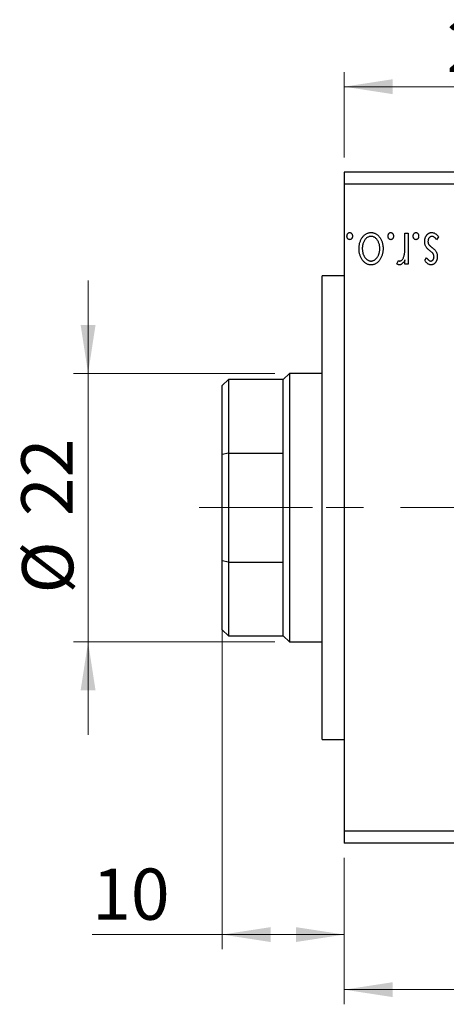
# Model space of a CAD drawing. Units: millimetres. Extents: x 15 to 415, y 5 to 292.
# Drawn here: x 242 to 271, y 137 to 204 of the extents above; entities that cross this region are included whole.
import ezdxf

# ---------------------------------------------------------------- set-up
doc = ezdxf.new("R2010")
doc.units = ezdxf.units.MM
doc.linetypes.add('CENTERX2', pattern=[20.32, 12.7, -2.54, 2.54, -2.54])
doc.styles.add('SLDTEXTSTYLE0', font='TXT', dxfattribs={"width": 0.75})
doc.dimstyles.new('SLDDIMSTYLE0', dxfattribs={"dimtxt": 3.5, "dimasz": 3.302, "dimexe": 0, "dimexo": 0.0625, "dimgap": 0.875, "dimtad": 1, "dimdec": 0, "dimlfac": 1.2, "dimrnd": 1e-09, "dimzin": 12, "dimdsep": 46, "dimtxsty": 'SLDTEXTSTYLE0', "dimsah": 1, "dimcen": 0.09, "dimadec": 0, "dimazin": 3, "dimtfac": 1, "dimtdec": 0, "dimtofl": 0, "dimtmove": 0, "dimatfit": 3, "dimfxl": 1, "dimfrac": 2, "dimtolj": 1, "dimtzin": 12, "dimarcsym": 0})
doc.dimstyles.new('SLDDIMSTYLE2', dxfattribs={"dimtxt": 3.5, "dimasz": 3.302, "dimexe": 0, "dimexo": 0.0625, "dimgap": 0.875, "dimtad": 1, "dimdec": 0, "dimlfac": 1.2, "dimrnd": 1e-09, "dimzin": 12, "dimdsep": 46, "dimtxsty": 'SLDTEXTSTYLE0', "dimsah": 1, "dimcen": 0.09, "dimadec": 0, "dimazin": 3, "dimtfac": 1, "dimtdec": 0, "dimtmove": 0, "dimatfit": 0, "dimfxl": 1, "dimfrac": 2, "dimtolj": 1, "dimtzin": 12, "dimarcsym": 0})
doc.dimstyles.new('SLDDIMSTYLE4', dxfattribs={"dimtxt": 3.5, "dimasz": 3.302, "dimexe": 0, "dimexo": 0.0625, "dimgap": 0.875, "dimtad": 1, "dimdec": 0, "dimlfac": 1.2, "dimrnd": 1e-09, "dimzin": 12, "dimdsep": 46, "dimtxsty": 'SLDTEXTSTYLE0', "dimsah": 1, "dimcen": 0.09, "dimadec": 0, "dimazin": 3, "dimtfac": 1, "dimtofl": 0, "dimtmove": 0, "dimatfit": 3, "dimfxl": 1, "dimfrac": 2, "dimtolj": 1, "dimtzin": 12, "dimarcsym": 0})
doc.dimstyles.new('SLDDIMSTYLE5', dxfattribs={"dimtxt": 3.5, "dimasz": 3.302, "dimexe": 0, "dimexo": 0.0625, "dimgap": 0.875, "dimtad": 1, "dimdec": 0, "dimlfac": 1.2, "dimrnd": 1e-09, "dimzin": 12, "dimdsep": 46, "dimtxsty": 'SLDTEXTSTYLE0', "dimsah": 1, "dimcen": 0.09, "dimadec": 0, "dimazin": 3, "dimtfac": 1, "dimtmove": 0, "dimatfit": 0, "dimfxl": 1, "dimfrac": 2, "dimtolj": 1, "dimtzin": 12, "dimarcsym": 0})

# ---------------------------------------------------------------- blocks, each defined once
blk = doc.blocks.new('_D_7')
at = {"color": 7, "linetype": 'Continuous', "lineweight": 0}
for p, q in [((264.273, 147.227), (264.273, 137.227)), ((360.107, 147.227), (360.107, 137.227)), ((264.273, 138.227), (360.107, 138.227))]:
    blk.add_line(p, q, dxfattribs=at)
at = {"color": 7, "linetype": 'Continuous', "lineweight": 18}
for points in [[(264.273, 138.227), (267.575, 137.719), (267.575, 138.735)], [(360.107, 138.227), (356.805, 138.735), (356.805, 137.719)]]:
    blk.add_solid(points, dxfattribs=at)
at = {"color": 7, "linetype": 'Continuous', "lineweight": 18, "insert": (308.311, 142.738), "char_height": 3.5, "attachment_point": 1, "style": 'SLDTEXTSTYLE0'}
blk.add_mtext('115', dxfattribs=at)
blk = doc.blocks.new('_D_8')
at = {"color": 7, "linetype": 'Continuous', "lineweight": 0}
for p, q in [((255.94, 166.511), (255.94, 140.988)), ((264.273, 147.227), (264.273, 140.988)), ((255.94, 141.988), (247.045, 141.988)), ((255.94, 141.988), (264.273, 141.988))]:
    blk.add_line(p, q, dxfattribs=at)
at = {"color": 7, "linetype": 'Continuous', "lineweight": 18}
for points in [[(255.94, 141.988), (259.242, 141.48), (259.242, 142.496)], [(264.273, 141.988), (260.971, 142.496), (260.971, 141.48)]]:
    blk.add_solid(points, dxfattribs=at)
at = {"color": 7, "linetype": 'Continuous', "lineweight": 18, "insert": (247.045, 146.5), "char_height": 3.5, "attachment_point": 1, "style": 'SLDTEXTSTYLE0'}
blk.add_mtext('10', dxfattribs=at)
blk = doc.blocks.new('_D_9')
at = {"color": 7, "linetype": 'Continuous', "lineweight": 0}
for p, q in [((246.773, 180.31), (246.773, 186.66)), ((259.523, 180.31), (245.773, 180.31)), ((246.773, 161.977), (246.773, 180.31)), ((259.523, 161.977), (245.773, 161.977)), ((246.773, 161.977), (246.773, 155.627))]:
    blk.add_line(p, q, dxfattribs=at)
at = {"color": 7, "linetype": 'Continuous', "lineweight": 18}
for points in [[(246.773, 180.31), (247.281, 183.612), (246.265, 183.612)], [(246.773, 161.977), (246.265, 158.675), (247.281, 158.675)]]:
    blk.add_solid(points, dxfattribs=at)
at = {"color": 7, "linetype": 'Continuous', "lineweight": 18, "char_height": 3.5, "attachment_point": 1, "rotation": 90, "style": 'SLDTEXTSTYLE0'}
for s, insert in [('22', (242.208, 170.563)), ('%%c', (242.262, 165.284))]:
    blk.add_mtext(s, dxfattribs=dict(at, insert=insert))
blk = doc.blocks.new('_D_11')
at = {"color": 7, "linetype": 'Continuous', "lineweight": 0}
for p, q in [((264.273, 195.06), (264.273, 200.893)), ((283.44, 182.56), (283.44, 200.893)), ((283.44, 199.893), (264.273, 199.893))]:
    blk.add_line(p, q, dxfattribs=at)
at = {"color": 7, "linetype": 'Continuous', "lineweight": 18}
for points in [[(264.273, 199.893), (267.575, 199.385), (267.575, 200.401)], [(283.44, 199.893), (280.138, 200.401), (280.138, 199.385)]]:
    blk.add_solid(points, dxfattribs=at)
at = {"color": 7, "linetype": 'Continuous', "lineweight": 18, "insert": (271.271, 204.405), "char_height": 3.5, "attachment_point": 1, "style": 'SLDTEXTSTYLE0'}
blk.add_mtext('23', dxfattribs=at)

msp = doc.modelspace()

# ---------------------------------------------------------------- linework, layer by layer
at = {"color": 7, "linetype": 'Continuous', "lineweight": 25}
for p, q in [((360.1067, 194.06), (264.2733, 194.06)), ((264.2733, 194.06), (264.2733, 193.2267)), ((360.1067, 193.2267), (264.2733, 193.2267)), ((264.2733, 193.2267), (264.2733, 149.06)), ((268.424, 189.8933), (268.6483, 189.8933)), ((268.424, 189.177), (268.424, 189.8933)), ((268.6483, 189.8933), (268.6483, 187.7619)), ((270.705, 189.6421), (270.5764, 189.4446)), ((267.8631, 187.7976), (267.97, 188.0243)), ((268.424, 187.7619), (268.424, 188.0757)), ((268.6483, 187.7619), (268.424, 187.7619)), ((269.7701, 188.0278), (269.9016, 188.2106)), ((264.2733, 186.9767), (262.7733, 186.9767)), ((262.7733, 155.31), (262.7733, 186.9767)), ((260.5233, 180.31), (260.1067, 179.8933)), ((262.7733, 180.31), (260.5233, 180.31)), ((260.5233, 180.31), (260.5233, 171.1433)), ((256.3567, 179.8933), (255.94, 179.4767)), ((260.1067, 179.8933), (256.3567, 179.8933)), ((256.3567, 179.8933), (256.3567, 174.8701)), ((260.1067, 174.8701), (260.1067, 179.8933)), ((255.94, 174.7757), (255.94, 179.4767)), ((256.3567, 174.8701), (255.94, 174.7757)), ((256.3567, 174.8701), (256.3567, 167.4166)), ((256.3567, 174.8701), (260.1067, 174.8701)), ((260.1067, 167.4166), (260.1067, 174.8701)), ((255.94, 167.5109), (255.94, 174.7757)), ((260.5233, 171.1433), (260.5233, 161.9767)), ((256.3567, 167.4166), (255.94, 167.5109)), ((255.94, 162.81), (255.94, 167.5109)), ((256.3567, 167.4166), (260.1067, 167.4166)), ((256.3567, 167.4166), (256.3567, 162.3933)), ((260.1067, 162.3933), (260.1067, 167.4166)), ((255.94, 162.81), (256.3567, 162.3933)), ((256.3567, 162.3933), (260.1067, 162.3933)), ((260.1067, 162.3933), (260.5233, 161.9767)), ((260.5233, 161.9767), (262.7733, 161.9767)), ((262.7733, 155.31), (264.2733, 155.31)), ((360.1067, 149.06), (264.2733, 149.06)), ((264.2733, 149.06), (264.2733, 148.2267)), ((360.1067, 148.2267), (264.2733, 148.2267))]:
    msp.add_line(p, q, dxfattribs=at)
at = {"color": 7, "linetype": 'CENTERX2', "lineweight": 18}
for p, q in [((262.1067, 171.1433), (254.3567, 171.1433)), ((362.1067, 171.1433), (262.2733, 171.1433))]:
    msp.add_line(p, q, dxfattribs=at)
at = {"color": 7, "linetype": 'Continuous', "lineweight": 25}
for points, knots in [([(264.4603, 189.6877), (264.461, 189.7037), (264.4624, 189.735), (264.4721, 189.7806), (264.4904, 189.8221), (264.5136, 189.8595), (264.542, 189.8907), (264.5742, 189.9136), (264.6097, 189.928), (264.6347, 189.9298), (264.6473, 189.9307)], [0, 0, 0, 0, 0.1417292, 0.2776579, 0.4089383, 0.5414129, 0.6658371, 0.7796599, 0.8888185, 1, 1, 1, 1]), ([(264.6473, 189.4446), (264.6347, 189.4456), (264.6098, 189.4475), (264.574, 189.461), (264.542, 189.4841), (264.5138, 189.5152), (264.4902, 189.5522), (264.4721, 189.5936), (264.4623, 189.6395), (264.461, 189.6713), (264.4603, 189.6877)], [0, 0, 0, 0, 0.1110294, 0.2194254, 0.3330925, 0.4573465, 0.5881871, 0.719288, 0.8550308, 1, 1, 1, 1]), ([(264.6473, 189.9307), (264.6599, 189.9298), (264.6848, 189.9281), (264.7204, 189.9135), (264.7531, 189.8909), (264.7815, 189.8595), (264.8048, 189.8222), (264.8223, 189.7804), (264.8321, 189.7351), (264.8335, 189.7037), (264.8342, 189.6877)], [0, 0, 0, 0, 0.11109879, 0.22017621, 0.33532724, 0.45965884, 0.59203488, 0.72254868, 0.85837628, 1, 1, 1, 1]), ([(264.8342, 189.6877), (264.8336, 189.6713), (264.8322, 189.6395), (264.8222, 189.5938), (264.805, 189.552), (264.7813, 189.5152), (264.7531, 189.4839), (264.7206, 189.4611), (264.6847, 189.4475), (264.6598, 189.4456), (264.6473, 189.4446)], [0, 0, 0, 0, 0.1448615, 0.2805035, 0.4108389, 0.5415823, 0.665744, 0.7807376, 0.8890531, 1, 1, 1, 1]), ([(265.2829, 188.8335), (265.2835, 188.8695), (265.2847, 188.9407), (265.2965, 189.0454), (265.3136, 189.1471), (265.3386, 189.2453), (265.3718, 189.3398), (265.4113, 189.431), (265.4586, 189.5185), (265.5115, 189.602), (265.5703, 189.6787), (265.6344, 189.7458), (265.7023, 189.8031), (265.7749, 189.8496), (265.8514, 189.8865), (265.9325, 189.912), (266.0175, 189.9277), (266.0755, 189.9297), (266.105, 189.9307)], [0, 0, 0, 0, 0.0711053, 0.1402546, 0.2077045, 0.2743223, 0.3398051, 0.4051786, 0.4701455, 0.5357893, 0.5998723, 0.6604623, 0.7185504, 0.7747074, 0.8300358, 0.8856781, 0.9418903, 1, 1, 1, 1]), ([(266.1056, 189.669), (266.0788, 189.6679), (266.0253, 189.6656), (265.9475, 189.644), (265.8732, 189.6101), (265.803, 189.563), (265.7382, 189.5035), (265.679, 189.4331), (265.6294, 189.35), (265.5856, 189.2584), (265.5513, 189.1589), (265.525, 189.0547), (265.5106, 188.9461), (265.5084, 188.8725), (265.5073, 188.8352)], [0, 0, 0, 0, 0.0707161, 0.1409796, 0.2116658, 0.2858709, 0.3630866, 0.4434572, 0.5279953, 0.6179833, 0.7112251, 0.8055662, 0.9016176, 1, 1, 1, 1]), ([(266.105, 189.9307), (266.1347, 189.9297), (266.1929, 189.9277), (266.2781, 189.912), (266.3592, 189.8865), (266.4358, 189.8495), (266.5088, 189.8033), (266.5768, 189.7458), (266.6409, 189.6787), (266.6997, 189.602), (266.7526, 189.5185), (266.7999, 189.431), (266.8396, 189.34), (266.8716, 189.245), (266.8978, 189.1472), (266.9146, 189.0454), (266.9265, 188.9407), (266.9277, 188.8695), (266.9282, 188.8335)], [0, 0, 0, 0, 0.05845357, 0.11462766, 0.1702322, 0.2255231, 0.28196546, 0.34001424, 0.40056317, 0.46460275, 0.530202, 0.59512492, 0.66045403, 0.72576735, 0.79243623, 0.85984046, 0.9289429, 1, 1, 1, 1]), ([(266.7039, 188.8352), (266.7028, 188.8725), (266.7006, 188.9461), (266.686, 189.0546), (266.6607, 189.159), (266.626, 189.2584), (266.5825, 189.3502), (266.532, 189.4327), (266.4736, 189.5037), (266.4087, 189.563), (266.3385, 189.6103), (266.2638, 189.6439), (266.1859, 189.6656), (266.1324, 189.6679), (266.1056, 189.669)], [0, 0, 0, 0, 0.098354, 0.1943777, 0.2885696, 0.3817844, 0.4717466, 0.5565306, 0.6365497, 0.7137432, 0.7879269, 0.859061, 0.9293043, 1, 1, 1, 1]), ([(267.2648, 189.6877), (267.2655, 189.7037), (267.2669, 189.735), (267.2766, 189.7806), (267.2949, 189.8221), (267.3181, 189.8595), (267.3465, 189.8907), (267.3787, 189.9136), (267.4142, 189.928), (267.4392, 189.9298), (267.4518, 189.9307)], [0, 0, 0, 0, 0.1417292, 0.2776579, 0.4089383, 0.5414129, 0.6658371, 0.7796599, 0.8888185, 1, 1, 1, 1]), ([(267.4518, 189.4446), (267.4392, 189.4456), (267.4143, 189.4475), (267.3785, 189.461), (267.3465, 189.4841), (267.3183, 189.5152), (267.2947, 189.5522), (267.2766, 189.5936), (267.2668, 189.6395), (267.2655, 189.6713), (267.2648, 189.6877)], [0, 0, 0, 0, 0.1110294, 0.2194254, 0.3330925, 0.4573465, 0.5881871, 0.719288, 0.8550308, 1, 1, 1, 1]), ([(267.4518, 189.9307), (267.4644, 189.9298), (267.4893, 189.9281), (267.5249, 189.9135), (267.5576, 189.8909), (267.586, 189.8595), (267.6093, 189.8222), (267.6268, 189.7804), (267.6366, 189.7351), (267.638, 189.7037), (267.6387, 189.6877)], [0, 0, 0, 0, 0.1110988, 0.2201762, 0.3353272, 0.4596588, 0.5920349, 0.7225487, 0.8583763, 1, 1, 1, 1]), ([(267.6387, 189.6877), (267.638, 189.6713), (267.6367, 189.6395), (267.6267, 189.5938), (267.6095, 189.552), (267.5858, 189.5152), (267.5576, 189.4839), (267.5251, 189.4611), (267.4892, 189.4475), (267.4643, 189.4456), (267.4518, 189.4446)], [0, 0, 0, 0, 0.14486152, 0.28050348, 0.41083889, 0.54158232, 0.66574399, 0.78073764, 0.88905306, 1, 1, 1, 1]), ([(268.9849, 189.6877), (268.9856, 189.7037), (268.987, 189.735), (268.9967, 189.7806), (269.015, 189.8221), (269.0382, 189.8595), (269.0666, 189.8907), (269.0987, 189.9136), (269.1343, 189.928), (269.1592, 189.9298), (269.1718, 189.9307)], [0, 0, 0, 0, 0.1417292, 0.2776579, 0.4089383, 0.5414129, 0.6658371, 0.7796599, 0.8888185, 1, 1, 1, 1]), ([(269.1718, 189.4446), (269.1593, 189.4456), (269.1344, 189.4475), (269.0986, 189.461), (269.0666, 189.4841), (269.0383, 189.5152), (269.0148, 189.5522), (268.9967, 189.5936), (268.9869, 189.6395), (268.9856, 189.6713), (268.9849, 189.6877)], [0, 0, 0, 0, 0.1110294, 0.2194254, 0.3330925, 0.4573465, 0.5881871, 0.719288, 0.8550308, 1, 1, 1, 1]), ([(269.1718, 189.9307), (269.1844, 189.9298), (269.2094, 189.9281), (269.245, 189.9135), (269.2777, 189.8909), (269.306, 189.8595), (269.3294, 189.8222), (269.3468, 189.7804), (269.3567, 189.7351), (269.3581, 189.7037), (269.3588, 189.6877)], [0, 0, 0, 0, 0.1110988, 0.2201762, 0.3353272, 0.4596588, 0.5920349, 0.7225487, 0.8583763, 1, 1, 1, 1]), ([(269.3588, 189.6877), (269.3581, 189.6713), (269.3568, 189.6395), (269.3468, 189.5938), (269.3296, 189.552), (269.3059, 189.5152), (269.2777, 189.4839), (269.2451, 189.4611), (269.2093, 189.4475), (269.1844, 189.4456), (269.1718, 189.4446)], [0, 0, 0, 0, 0.1448615, 0.2805035, 0.4108389, 0.5415823, 0.665744, 0.7807376, 0.8890531, 1, 1, 1, 1]), ([(269.7701, 189.3149), (269.7707, 189.3359), (269.7718, 189.3773), (269.7771, 189.4384), (269.7888, 189.4966), (269.803, 189.5529), (269.8226, 189.6062), (269.8451, 189.6579), (269.8737, 189.706), (269.9047, 189.7522), (269.9394, 189.7938), (269.9763, 189.8306), (270.0158, 189.861), (270.057, 189.8865), (270.1005, 189.9066), (270.1463, 189.9206), (270.1942, 189.929), (270.2268, 189.9301), (270.2434, 189.9307)], [0, 0, 0, 0, 0.0731861, 0.1439381, 0.212868, 0.2793909, 0.3455785, 0.4101423, 0.4750709, 0.5398721, 0.6033399, 0.6631971, 0.7206301, 0.7762624, 0.8314103, 0.8866746, 0.9423398, 1, 1, 1, 1]), ([(270.2685, 189.669), (270.25, 189.6678), (270.2133, 189.6654), (270.1613, 189.6448), (270.1136, 189.6122), (270.0729, 189.5671), (270.0378, 189.5145), (270.0126, 189.4557), (269.9975, 189.3922), (269.9955, 189.3485), (269.9945, 189.326)], [0, 0, 0, 0, 0.1139005, 0.2258838, 0.3410489, 0.4679192, 0.5991002, 0.7301044, 0.8611749, 1, 1, 1, 1]), ([(270.2434, 189.9307), (270.2657, 189.9299), (270.3103, 189.9282), (270.3762, 189.9128), (270.4406, 189.8885), (270.5029, 189.8554), (270.5613, 189.813), (270.6151, 189.7633), (270.6636, 189.706), (270.691, 189.6636), (270.705, 189.6421)], [0, 0, 0, 0, 0.1173347, 0.2351581, 0.3547266, 0.4792022, 0.6057189, 0.7343224, 0.8647329, 1, 1, 1, 1]), ([(270.5764, 189.4446), (270.5647, 189.4624), (270.5421, 189.4965), (270.5044, 189.5419), (270.4671, 189.5813), (270.4285, 189.6128), (270.3897, 189.638), (270.3499, 189.6559), (270.3094, 189.6669), (270.282, 189.6683), (270.2685, 189.669)], [0, 0, 0, 0, 0.1608119, 0.3092746, 0.4445513, 0.5700301, 0.6851416, 0.79316, 0.8980873, 1, 1, 1, 1]), ([(268.3889, 188.4455), (268.3918, 188.4624), (268.3983, 188.5), (268.4046, 188.5627), (268.4114, 188.6369), (268.4154, 188.7226), (268.42, 188.8198), (268.4217, 188.9285), (268.4238, 189.0489), (268.4239, 189.133), (268.424, 189.177)], [0, 0, 0, 0, 0.0702315, 0.1560456, 0.2576442, 0.3749772, 0.5073976, 0.6556748, 0.8198752, 1, 1, 1, 1]), ([(269.8437, 188.9854), (269.8324, 189.0103), (269.8095, 189.0605), (269.7864, 189.1412), (269.7728, 189.2266), (269.771, 189.2851), (269.7701, 189.3149)], [0, 0, 0, 0, 0.2405505, 0.4853628, 0.7371956, 1, 1, 1, 1]), ([(270.1277, 188.6862), (270.0951, 188.7112), (270.0334, 188.7582), (269.9536, 188.834), (269.889, 188.9077), (269.8582, 188.9605), (269.8437, 188.9854)], [0, 0, 0, 0, 0.2960922, 0.5595351, 0.7929268, 1, 1, 1, 1]), ([(269.9945, 189.326), (269.9952, 189.3075), (269.9965, 189.2711), (270.0068, 189.2183), (270.0228, 189.1682), (270.0394, 189.1378), (270.0477, 189.1227)], [0, 0, 0, 0, 0.2615996, 0.5133117, 0.7566481, 1, 1, 1, 1]), ([(270.0477, 189.1227), (270.0526, 189.1152), (270.0632, 189.0992), (270.0828, 189.0752), (270.1067, 189.0499), (270.1343, 189.0226), (270.1665, 188.9949), (270.2029, 188.9657), (270.2432, 188.9347), (270.2718, 188.9138), (270.2866, 188.903)], [0, 0, 0, 0, 0.0824208, 0.1766333, 0.2842906, 0.4020137, 0.5326885, 0.6752658, 0.8310118, 1, 1, 1, 1]), ([(265.5009, 188.0757), (265.4835, 188.1027), (265.4486, 188.1568), (265.4046, 188.2428), (265.3669, 188.3322), (265.3358, 188.4253), (265.312, 188.5223), (265.295, 188.6228), (265.2851, 188.7269), (265.2837, 188.7976), (265.2829, 188.8335)], [0, 0, 0, 0, 0.1202985, 0.2410742, 0.3614413, 0.4837618, 0.6085547, 0.735138, 0.8656394, 1, 1, 1, 1]), ([(265.5073, 188.8352), (265.5079, 188.8064), (265.5091, 188.7497), (265.5173, 188.6663), (265.5314, 188.5861), (265.5505, 188.5091), (265.5752, 188.4354), (265.6056, 188.365), (265.6419, 188.2978), (265.6831, 188.2345), (265.728, 188.1767), (265.7755, 188.1261), (265.8249, 188.0827), (265.8769, 188.0475), (265.9312, 188.0203), (265.9873, 188.0008), (266.0457, 187.9887), (266.0855, 187.9871), (266.1056, 187.9863)], [0, 0, 0, 0, 0.07553187, 0.14831148, 0.21925376, 0.28865372, 0.35591392, 0.42262065, 0.48925909, 0.55560997, 0.6202971, 0.68055539, 0.73731885, 0.79206655, 0.84453082, 0.89582668, 0.94734269, 1, 1, 1, 1]), ([(266.1056, 187.9863), (266.1257, 187.9871), (266.1657, 187.9887), (266.2243, 188.0007), (266.2806, 188.0203), (266.3349, 188.0475), (266.3869, 188.0829), (266.4368, 188.1259), (266.4844, 188.1766), (266.5285, 188.2347), (266.57, 188.2976), (266.6054, 188.3652), (266.6362, 188.4353), (266.6605, 188.5092), (266.6808, 188.586), (266.6937, 188.6664), (266.7022, 188.7497), (266.7033, 188.8064), (266.7039, 188.8352)], [0, 0, 0, 0, 0.0526377, 0.1046344, 0.1559112, 0.2083559, 0.2630833, 0.3202114, 0.3804473, 0.444798, 0.5111242, 0.5774974, 0.6441793, 0.7114145, 0.780914, 0.8517437, 0.9244962, 1, 1, 1, 1]), ([(266.9282, 188.8335), (266.9275, 188.7978), (266.9261, 188.7273), (266.9162, 188.6234), (266.8992, 188.523), (266.8754, 188.4265), (266.844, 188.3337), (266.8069, 188.2442), (266.7624, 188.1584), (266.7277, 188.1044), (266.7103, 188.0774)], [0, 0, 0, 0, 0.133913, 0.2646897, 0.39154, 0.5158862, 0.6377711, 0.7590665, 0.8794478, 1, 1, 1, 1]), ([(268.0705, 187.9863), (268.0865, 187.9877), (268.1195, 187.9906), (268.167, 188.014), (268.2129, 188.05), (268.2574, 188.1), (268.299, 188.1643), (268.3346, 188.2445), (268.3663, 188.3394), (268.3811, 188.4087), (268.3889, 188.4455)], [0, 0, 0, 0, 0.0800532, 0.1649281, 0.2611351, 0.3718808, 0.4990569, 0.6442917, 0.8112367, 1, 1, 1, 1]), ([(270.3521, 188.4666), (270.3412, 188.4831), (270.3171, 188.5197), (270.2667, 188.5718), (270.203, 188.629), (270.1541, 188.6662), (270.1277, 188.6862)], [0, 0, 0, 0, 0.1873386, 0.4164633, 0.6850378, 1, 1, 1, 1]), ([(270.6302, 188.2837), (270.6299, 188.264), (270.6294, 188.2255), (270.6232, 188.1691), (270.6141, 188.1151), (270.6006, 188.0638), (270.5836, 188.0149), (270.5631, 187.9685), (270.5387, 187.9245), (270.51, 187.8839), (270.4789, 187.8467), (270.4453, 187.8143), (270.41, 187.7865), (270.3726, 187.7636), (270.333, 187.7457), (270.2913, 187.7337), (270.2478, 187.7257), (270.2181, 187.7249), (270.2031, 187.7245)], [0, 0, 0, 0, 0.075326, 0.1472787, 0.2168917, 0.284697, 0.3502393, 0.4146527, 0.478733, 0.5424307, 0.6048549, 0.6639027, 0.7207203, 0.7765911, 0.8313161, 0.8865113, 0.9425212, 1, 1, 1, 1]), ([(270.2866, 188.903), (270.3177, 188.879), (270.3766, 188.8336), (270.4528, 188.7601), (270.515, 188.6883), (270.5444, 188.6365), (270.5583, 188.612)], [0, 0, 0, 0, 0.2930608, 0.5556065, 0.7902765, 1, 1, 1, 1]), ([(270.4058, 188.2732), (270.4051, 188.29), (270.4037, 188.3233), (270.3933, 188.3726), (270.3764, 188.4208), (270.3603, 188.4512), (270.3521, 188.4666)], [0, 0, 0, 0, 0.2481894, 0.4921008, 0.7425011, 1, 1, 1, 1]), ([(270.5583, 188.612), (270.5695, 188.5876), (270.5924, 188.5379), (270.6135, 188.4573), (270.6276, 188.3722), (270.6293, 188.3137), (270.6302, 188.2837)], [0, 0, 0, 0, 0.2378516, 0.4828882, 0.7342205, 1, 1, 1, 1]), ([(266.105, 187.7245), (266.0751, 187.7254), (266.0162, 187.7271), (265.9302, 187.7449), (265.8482, 187.7726), (265.7697, 187.8105), (265.6964, 187.8615), (265.6258, 187.9216), (265.56, 187.9937), (265.521, 188.0478), (265.5009, 188.0757)], [0, 0, 0, 0, 0.12278838, 0.2420419, 0.359596, 0.47819378, 0.59929788, 0.72599418, 0.85867643, 1, 1, 1, 1]), ([(266.7103, 188.0774), (266.6903, 188.0493), (266.6515, 187.9947), (266.5845, 187.9233), (266.515, 187.8616), (266.4408, 187.8114), (266.3624, 187.7723), (266.2799, 187.7451), (266.1938, 187.7271), (266.1349, 187.7254), (266.105, 187.7245)], [0, 0, 0, 0, 0.1415571, 0.2743999, 0.4006516, 0.5220693, 0.6406795, 0.7586531, 0.8775642, 1, 1, 1, 1]), ([(268.0337, 187.7245), (268.0201, 187.7256), (267.9919, 187.7277), (267.9493, 187.7421), (267.9055, 187.7654), (267.8778, 187.7864), (267.8631, 187.7976)], [0, 0, 0, 0, 0.2148403, 0.4486159, 0.7073317, 1, 1, 1, 1]), ([(267.97, 188.0243), (267.9795, 188.0187), (267.9973, 188.0081), (268.0234, 187.9955), (268.0477, 187.9879), (268.0632, 187.9868), (268.0705, 187.9863)], [0, 0, 0, 0, 0.303369, 0.5703085, 0.7999487, 1, 1, 1, 1]), ([(268.424, 188.0757), (268.4094, 188.0466), (268.3818, 187.9918), (268.3367, 187.9174), (268.289, 187.8568), (268.241, 187.8075), (268.1904, 187.7709), (268.1395, 187.7438), (268.0868, 187.7278), (268.0513, 187.7256), (268.0337, 187.7245)], [0, 0, 0, 0, 0.1760969, 0.3325153, 0.4708264, 0.5932318, 0.7042836, 0.807672, 0.9045282, 1, 1, 1, 1]), ([(270.2031, 187.7245), (270.1851, 187.7255), (270.1485, 187.7273), (270.0938, 187.7423), (270.0394, 187.7665), (269.9852, 187.8007), (269.9308, 187.8436), (269.8765, 187.8961), (269.8218, 187.9577), (269.7879, 188.0037), (269.7701, 188.0278)], [0, 0, 0, 0, 0.0984605, 0.1998335, 0.3081984, 0.4235895, 0.5496447, 0.6868907, 0.8364401, 1, 1, 1, 1]), ([(269.9016, 188.2106), (269.9136, 188.193), (269.9366, 188.1592), (269.9729, 188.1133), (270.0091, 188.0744), (270.0453, 188.0427), (270.0812, 188.0175), (270.1171, 187.9997), (270.1531, 187.9885), (270.1773, 187.987), (270.189, 187.9863)], [0, 0, 0, 0, 0.1694806, 0.3231953, 0.4628937, 0.5897342, 0.7039885, 0.8088588, 0.9069757, 1, 1, 1, 1]), ([(270.189, 187.9863), (270.2036, 187.9872), (270.2326, 187.989), (270.2736, 188.007), (270.3113, 188.0345), (270.3436, 188.0727), (270.3713, 188.1167), (270.3916, 188.1656), (270.4034, 188.2183), (270.405, 188.2546), (270.4058, 188.2732)], [0, 0, 0, 0, 0.1098637, 0.2182444, 0.333209, 0.4606211, 0.5943462, 0.7251731, 0.8596109, 1, 1, 1, 1])]:
    msp.add_open_spline(points, degree=3, knots=knots, dxfattribs=at)

# ---------------------------------------------------------------- dimensions: what is measured, and where the dimension line sits
at = {"color": 7, "linetype": 'Continuous', "lineweight": 18}
for base, p1, p2, dimstyle, picture, middle in [((264.2733, 199.8933), (283.44, 181.56), (264.2733, 194.06), 'SLDDIMSTYLE5', '_D_11', (273.8567, 199.8933)), ((264.2733, 141.9884), (255.94, 167.5109), (264.2733, 148.2267), 'SLDDIMSTYLE0', '_D_8', (249.6311, 141.9884)), ((360.1067, 138.2267), (264.2733, 148.2267), (360.1067, 148.2267), 'SLDDIMSTYLE4', '_D_7', (312.19, 138.2267))]:
    dim = msp.add_linear_dim(base=base, p1=p1, p2=p2, dimstyle=dimstyle, dxfattribs=at)
    dim.commit()
    dim.dimension.update_dxf_attribs({"geometry": picture, "text_midpoint": middle, "dimtype": 160})
dim = msp.add_linear_dim(base=(246.7733, 180.31), p1=(260.5233, 161.9767), p2=(260.5233, 180.31), angle=90, text='%%c<>', dimstyle='SLDDIMSTYLE2', dxfattribs=at)
dim.commit()
dim.dimension.update_dxf_attribs({"geometry": '_D_9', "text_midpoint": (246.7733, 170.5095), "dimtype": 160})

doc.saveas('drawing.dxf')
